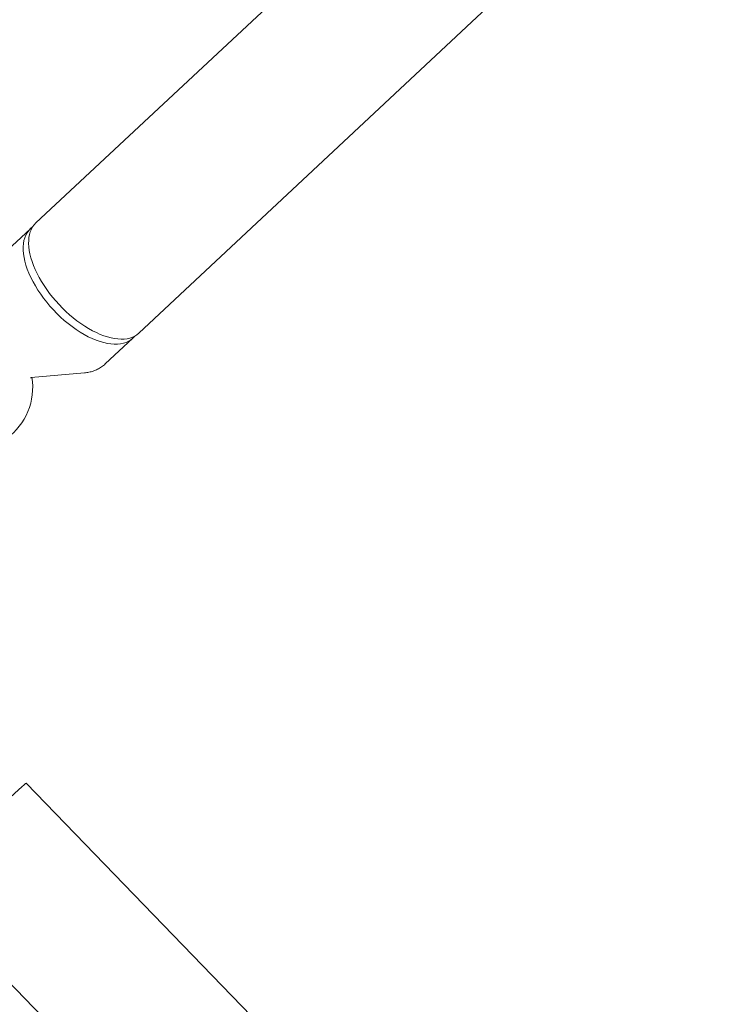
# Model space of a CAD drawing. Units: millimetres. Extents: x -10146 to 11599, y -12009 to 6788.
# Drawn here: x 3067 to 3289, y -2935 to -2620 of the extents above; entities that cross this region are included whole.
import ezdxf

# ---------------------------------------------------------------- set-up
doc = ezdxf.new("R2010")
doc.units = ezdxf.units.MM
doc.header["$LTSCALE"] = 20
doc.linetypes.add('HIDDEN', pattern=[9.525, 6.35, -3.175])
doc.layers.add('2d', color=230, linetype='Continuous')
doc.layers.add('EN-Free_Space_Hatch', color=10, linetype='HIDDEN')

msp = doc.modelspace()

# ---------------------------------------------------------------- hatches: boundary and pattern name
at = {"layer": 'EN-Free_Space_Hatch'}
h = msp.add_hatch(dxfattribs=at)
h.set_pattern_fill('ANSI31', color=256, scale=100)
h.set_pattern_definition([(256.7138, (-1772.05, 4038.24), (309.002, -72.9663), [])])
edge = h.paths.add_edge_path()
edge.add_line((-153.14, 2265.51), (-462.82, 2801.88))
edge.add_arc((-2187.04, 1806.4), 1990.97, 30, 72.57984)
edge.add_arc((-1255.36, 4775.73), 1121.1, 214.15082, 252.57984, ccw=False)
edge.add_line((-2183.14, 4146.37), (-2801.45, 5146.96))
edge.add_arc((-3652.14, 4621.28), 1000, 31.71381, 211.71381)
edge.add_line((-4502.82, 4095.61), (-3722.56, 2832.93))
edge.add_arc((-1772.05, 4038.24), 2292.87, 211.71381, 259.65588)
edge.add_line((-2183.76, 1782.64), (-1885.19, 1265.51))
edge.add_arc((-1019.17, 1765.51), 1000, 210, 390)
edge = h.paths.add_edge_path()
edge.add_line((-4492.74, -8327.45), (-4492.74, -10008.59))
edge.add_arc((-5492.74, -10008.59), 1000, -90, 0, ccw=False)
edge.add_arc((-5492.74, -10008.59), 1000, 180, 270, ccw=False)
edge.add_line((-6492.74, -10008.59), (-6492.74, -8327.45))
edge.add_line((-6492.74, -8327.45), (-4492.74, -8327.45))
edge = h.paths.add_edge_path()
edge.add_line((1488.87, -4032.63), (2844.21, -5503.37))
edge.add_line((2844.21, -5503.37), (1607.95, -6642.62))
edge.add_arc((930.28, -5907.25), 1000, 222.66156, 312.66156, ccw=False)
edge.add_arc((930.28, -5907.25), 1000, 132.66156, 222.66156, ccw=False)
edge.add_line((252.62, -5171.88), (1488.87, -4032.63))
edge = h.paths.add_edge_path()
edge.add_line((5191.03, 2410.47), (4881.35, 2946.84))
edge.add_arc((3157.13, 1951.36), 1990.97, 30, 72.57984)
edge.add_arc((4088.81, 4920.69), 1121.1, 214.15082, 252.57984, ccw=False)
edge.add_line((3161.03, 4291.33), (2542.72, 5291.92))
edge.add_arc((1692.03, 4766.24), 1000, 31.71381, 211.71381)
edge.add_line((841.35, 4240.57), (1621.61, 2977.89))
edge.add_arc((3572.12, 4183.2), 2292.87, 211.71381, 259.65588)
edge.add_line((3160.41, 1927.6), (3458.98, 1410.47))
edge.add_arc((4325, 1910.47), 1000, 210, 390)
edge = h.paths.add_edge_path()
edge.add_arc((-714.02, -154.72), 500, 0, 360)

# ---------------------------------------------------------------- linework, layer by layer
at = {"layer": '2d', "lineweight": 0}
for p, q in [((3380.64, -2396.11), (3071.9, -2684.89)), ((3380.64, -2462.25), (3104.89, -2720.16)), ((3061.29, -2695.02), (3070.12, -2686.76)), ((3094.08, -2730.07), (3102.91, -2721.81)), ((3070.31, -2734.37), (3087.44, -2732.9)), ((3249.33, -3050.85), (3068.75, -2864.3)), ((3214.87, -3084.68), (3034.05, -2897.9))]:
    msp.add_line(p, q, dxfattribs=at)
msp.add_arc((3050.85, -2737.64), 20, 305.6887, 9.4997, dxfattribs=at)
for centre, major_axis, ratio, start_param, end_param in [((3086.52, -2704.28), (-16.39, 17.53), 0.515666, -0.073725, 3.215318), ((3088.39, -2702.53), (-16.5, 17.64), 0.515666, 0, 3.141593), ((3051.4, -2881.1), (17.35, 16.8), 0.014549, 0, 3.141593)]:
    msp.add_ellipse(centre, major_axis=major_axis, ratio=ratio, start_param=start_param, end_param=end_param, dxfattribs=at)
for points, knots in [([(3087.44, -2732.9), (3087.92, -2732.86), (3088.39, -2732.8), (3089.33, -2732.61), (3089.8, -2732.48), (3090.73, -2732.17), (3091.18, -2731.99), (3092.07, -2731.55), (3092.5, -2731.3), (3093.32, -2730.73), (3093.71, -2730.42), (3094.08, -2730.07)], [1.1852316, 1.1852316, 1.1852316, 1.1852316, 1.2623445, 1.2623445, 1.3394575, 1.3394575, 1.4165704, 1.4165704, 1.4936834, 1.4936834, 1.5707963, 1.5707963, 1.5707963, 1.5707963]), ([(3070.49, -2734.35), (3070.44, -2734.39), (3070.35, -2734.46), (3070.28, -2734.56), (3070.26, -2734.59), (3070.26, -2734.59)], [1.4639364, 1.4639364, 1.4639364, 1.4639364, 1.6611481, 1.6611481, 1.7750985, 1.7750985, 1.7750985, 1.7750985])]:
    msp.add_open_spline(points, degree=3, knots=knots, dxfattribs=at)

doc.saveas('drawing.dxf')
